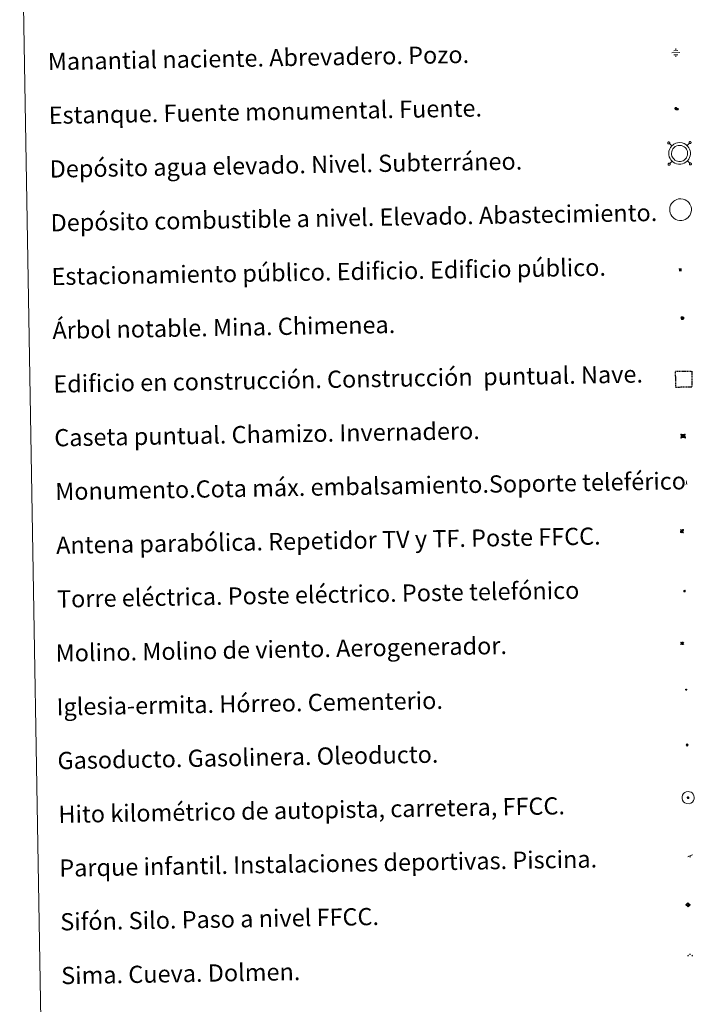
# Model space of a CAD drawing. Units: metres. Extents: x 617435 to 621940, y 4692013 to 4695059.
# Drawn here: x 617761 to 618076, y 4693185 to 4693643 of the extents above; entities that cross this region are included whole.
import ezdxf
from ezdxf.enums import TextEntityAlignment as Align

# ---------------------------------------------------------------- set-up
doc = ezdxf.new("R2010")
doc.units = ezdxf.units.M
doc.header["$MEASUREMENT"] = 0
doc.linetypes.add('TRAZOS', pattern=[0.75, 0.5, -0.25])
for name, color, linetype, lineweight in [('Carátula', 7, 'Continuous', 5), ('Level 13', 5, 'Continuous', 0), ('Level 15', 1, 'Continuous', 0), ('Level 19', 252, 'Continuous', 0), ('Level 21', 19, 'Continuous', 0), ('Level 32', 19, 'Continuous', 0), ('Level 33', 5, 'Continuous', 0), ('Level 34', 2, 'Continuous', 0), ('Level 36', 19, 'Continuous', 40), ('Level 63', 7, 'Continuous', 0)]:
    doc.layers.add(name, color=color, linetype=linetype, lineweight=lineweight)
doc.styles.add('Arial', font='ARIAL.TTF', dxfattribs={"height": 0.2})
doc.styles.add('Style-font002', font='font002.shx')

# ---------------------------------------------------------------- blocks, each defined once
blk = doc.blocks.new('5NACIE')
at = {"layer": 'Carátula', "color": 170, "linetype": 'Continuous', "lineweight": 5, "flags": 128}
for points in [[(-8.4, 0), (8.4, 0)], [(-4.2, 4.2), (4.2, 4.2)], [(0, 6.3), (0, 8.4)], [(-4.2, -4.2), (4.2, -4.2)], [(0, -6.3), (0, -8.4)]]:
    blk.add_lwpolyline(points, dxfattribs=at)
blk = doc.blocks.new('5TME')
at = {"layer": 'Carátula', "color": 250, "linetype": 'Continuous', "lineweight": 5}
for p, q in [((3.7, 3.8), (-3.7, -3.8)), ((-3.7, 3.7), (3.8, -3.8))]:
    blk.add_line(p, q, dxfattribs=at)
at = {"layer": 'Carátula', "color": 250, "linetype": 'Continuous', "lineweight": 5, "flags": 128}
blk.add_lwpolyline([(-3.7, -3.8), (3.8, -3.8), (3.8, 3.7), (-3.7, 3.7), (-3.7, -3.8)], dxfattribs=at)
blk = doc.blocks.new('5ESTAN')
at = {"layer": 'Carátula', "linetype": 'Continuous', "lineweight": 5}
blk.add_hatch(color=154, dxfattribs=at).paths.add_polyline_path([(3.3, -4.6), (2.4, -4.6), (0.5, -4.4), (-1.3, -4), (-2.3, -3.7), (-3.6, -3.1), (-4.7, -2.3), (-5.3, -1.8), (-6.1, -0.7), (-6.4, -0.1), (-6.8, 0.8), (-7.1, 2.3), (-7.1, 3.3), (-7, 3.7), (-6.7, 4.4), (-6.4, 5), (-5.3, 6.1), (-4.8, 6.5), (-3.6, 7.1), (-2.6, 7.3), (-1.8, 7.2), (-1.4, 7.1), (-0.9, 6.9), (0, 6.1), (1.5, 3.8), (2.2, 2.9), (2.6, 2.5), (3.5, 2.1), (4.5, 1.8), (5.8, 1.6), (6.4, 1.4), (7.5, 1), (7.9, 0.7), (8.4, 0.2), (8.7, -0.4), (8.8, -0.8), (8.7, -1.3), (8.2, -2.3), (7.6, -3.1), (6.8, -3.7), (6.3, -4), (5.8, -4.2), (4.6, -4.5)])
at = {"layer": 'Carátula', "color": 1, "linetype": 'Continuous', "lineweight": 5, "flags": 128}
blk.add_lwpolyline([(2.4, -4.6), (3.3, -4.6), (4.6, -4.5), (5.8, -4.2), (6.3, -4), (6.8, -3.7), (7.6, -3.1), (8.2, -2.3), (8.7, -1.3), (8.8, -0.8), (8.7, -0.4), (8.4, 0.2), (7.9, 0.7), (7.5, 1), (6.4, 1.4), (5.8, 1.6), (4.5, 1.8), (3.5, 2.1), (2.6, 2.5), (2.2, 2.9), (1.5, 3.8), (0, 6.1), (-0.9, 6.9), (-1.4, 7.1), (-1.8, 7.2), (-2.6, 7.3), (-3.6, 7.1), (-4.8, 6.5), (-5.3, 6.1), (-6.4, 5), (-6.7, 4.4), (-7, 3.7), (-7.1, 3.3), (-7.1, 2.3), (-6.8, 0.8), (-6.4, -0.1), (-6.1, -0.7), (-5.3, -1.8), (-4.7, -2.3), (-3.6, -3.1), (-2.3, -3.7), (-1.3, -4), (0.5, -4.4)], close=True, dxfattribs=at)
blk = doc.blocks.new('5CASET')
at = {"layer": 'Carátula', "linetype": 'Continuous', "lineweight": 5}
blk.add_hatch(color=232, dxfattribs=at).paths.add_polyline_path([(4.5, -3.7), (-4.5, -3.7), (-4.5, 3.7), (4.5, 3.7)])
at = {"layer": 'Carátula', "color": 1, "linetype": 'Continuous', "lineweight": 5}
for p, q in [((6.1, 3.7), (-6.1, 3.7)), ((6.1, 3.7), (-6.1, 3.7)), ((-4.5, 5.3), (-4.5, -5.3)), ((-4.5, 5.3), (-4.5, -5.3)), ((4.5, -5.3), (4.5, 5.3)), ((4.5, -5.3), (4.5, 5.3)), ((-6.1, -3.7), (6.1, -3.7)), ((-6.1, -3.7), (6.1, -3.7))]:
    blk.add_line(p, q, dxfattribs=at)
blk.add_3dface([(-4.5, -3.7), (4.5, -3.7), (4.5, 3.7), (-4.5, 3.7)], dxfattribs=at)
blk = doc.blocks.new('5GASO')
at = {"layer": 'Carátula', "linetype": 'Continuous', "lineweight": 5}
for color, points in [(33, [(0, -5.1), (-5.1, 0), (0, 5.1), (0.2, 2.5), (-0.3, 2.4), (-0.8, 2.2), (-1.2, 1.8), (-1.5, 1.3), (-1.7, 0.7), (-1.7, 0), (-1.7, -0.8), (-1.5, -1.4), (-1.2, -1.9), (-0.8, -2.3), (-0.3, -2.5), (0.3, -2.6)]), (250, [(0.3, -2.6), (-0.3, -2.5), (-0.8, -2.3), (-1.2, -1.9), (-1.5, -1.4), (-1.7, -0.8), (-1.7, 0), (-1.7, 0.7), (-1.5, 1.3), (-1.2, 1.8), (-0.8, 2.2), (-0.3, 2.4), (0.2, 2.5), (0.6, 2.5), (0.9, 2.4), (1.1, 2.3), (1.4, 2.1), (1.6, 1.9), (1.7, 1.6), (1.8, 1.3), (1.9, 1), (1.2, 0.8), (1, 1.2), (0.8, 1.4), (0.5, 1.6), (0.2, 1.6), (0, 1.6), (-0.3, 1.5), (-0.5, 1.4), (-0.7, 1.2), (-0.8, 1), (-0.9, 0.7), (-1, 0.4), (-1, 0), (-1, -0.4), (-0.9, -0.8), (-0.8, -1.1), (-0.6, -1.4), (-0.4, -1.5), (-0.2, -1.7), (0, -1.7), (0.2, -1.8), (0.5, -1.7), (0.8, -1.6), (1, -1.5), (1.3, -1.3), (1.3, -0.7), (0.2, -0.7), (0.2, 0.1), (2, 0.1), (2, -1.8), (1.7, -2.1), (1.3, -2.4), (0.8, -2.5)]), (33, [(0, -5.1), (0.3, -2.6), (0.8, -2.5), (1.3, -2.4), (1.7, -2.1), (2, -1.8), (2, 0.1), (0.2, 0.1), (0.2, -0.7), (1.3, -0.7), (1.3, -1.3), (1, -1.5), (0.8, -1.6), (0.5, -1.7), (0.2, -1.8), (0, -1.7), (-0.2, -1.7), (-0.4, -1.5), (-0.6, -1.4), (-0.8, -1.1), (-0.9, -0.8), (-1, -0.4), (-1, 0), (-1, 0.4), (-0.9, 0.7), (-0.8, 1), (-0.7, 1.2), (-0.5, 1.4), (-0.3, 1.5), (0, 1.6), (0.2, 1.6), (0.5, 1.6), (0.8, 1.4), (1, 1.2), (1.2, 0.8), (1.9, 1), (1.8, 1.3), (1.7, 1.6), (1.6, 1.9), (1.4, 2.1), (1.1, 2.3), (0.9, 2.4), (0.6, 2.5), (0.2, 2.5), (0, 5.1), (5.1, 0)])]:
    blk.add_hatch(color=color, dxfattribs=at).paths.add_polyline_path(points)
at = {"layer": 'Carátula', "color": 250, "linetype": 'Continuous', "lineweight": 5}
blk.add_3dface([(0, -5.1), (5.1, 0), (0, 5.1), (-5.1, 0)], dxfattribs=at)
blk = doc.blocks.new('5SIFON')
at = {"layer": 'Carátula', "color": 250, "linetype": 'Continuous', "lineweight": 5}
for p, q in [((-8.2, 0), (-6.3, 0)), ((8.1, 0), (6.3, 0))]:
    blk.add_line(p, q, dxfattribs=at)
at = {"layer": 'Carátula', "color": 250, "linetype": 'Continuous', "lineweight": 5, "flags": 128}
blk.add_lwpolyline([(-6.3, 0), (0, 6.3), (6.3, 0), (0, -6.3), (-6.3, 0)], dxfattribs=at)
at = {"layer": 'Carátula', "color": 250, "linetype": 'Continuous', "lineweight": 5}
blk.add_circle((0, 0, 0), 2.37, dxfattribs=at)
blk = doc.blocks.new('5SIMA')
at = {"layer": 'Carátula', "color": 250, "linetype": 'Continuous', "lineweight": 30, "extrusion": (0, 0, -1)}
for start, end in [(359.4748, 35.4712), (71.4765, 107.4874), (143.4776, 179.4716)]:
    blk.add_arc((0, -3.4, 0), 9.59, start, end, dxfattribs=at)
blk = doc.blocks.new('5PARAB')
at = {"layer": 'Carátula', "linetype": 'Continuous', "lineweight": 5}
h = blk.add_hatch(color=43, dxfattribs=at)
edge = h.paths.add_edge_path()
edge.add_ellipse((0.3, 0.2), major_axis=(4.58, 4.58), ratio=0.5, start_angle=240, end_angle=269.9993)
edge.add_ellipse((0.3, 0.2), major_axis=(4.58, 4.58), ratio=0.5, start_angle=269.9993, end_angle=359.9987)
edge.add_ellipse((0.3, 0.2), major_axis=(4.58, 4.58), ratio=0.5, start_angle=0, end_angle=87.2989)
edge.add_line((-1.8, 2.7), (0.5, 0.4))
edge.add_line((0.5, 0.4), (0, 0))
edge.add_line((0, 0), (-2.3, 2.3))
edge.add_line((-2.3, 2.3), (-2.3, 2.3))
edge.add_ellipse((0.3, 0.2), major_axis=(4.58, 4.58), ratio=0.5, start_angle=92.9733, end_angle=180)
edge.add_ellipse((0.3, 0.2), major_axis=(4.58, 4.58), ratio=0.5, start_angle=180, end_angle=240)
h = blk.add_hatch(color=170, dxfattribs=at)
edge = h.paths.add_edge_path()
edge.add_ellipse((0.3, 0.2), major_axis=(4.58, 4.58), ratio=0.7, start_angle=269.9995, end_angle=359.999)
edge.add_ellipse((0.3, 0.2), major_axis=(4.58, 4.58), ratio=0.5, start_angle=180, end_angle=359.9986, ccw=False)
edge.add_ellipse((0.3, 0.2), major_axis=(4.58, 4.58), ratio=0.7, start_angle=180.0194, end_angle=269.9995)
at = {"layer": 'Carátula', "color": 170, "linetype": 'Continuous', "lineweight": 5}
for p, q in [((0.2, 0.2), (-4.3, 4.7)), ((0, 0), (-2.3, 2.3)), ((-1.8, 2.7), (0.5, 0.4)), ((0.5, 0.4), (0, 0)), ((3, -4.2), (3, -5.4)), ((3, -5.4), (5.3, -5.4)), ((5.3, -5.4), (4.2, -3.1))]:
    blk.add_line(p, q, dxfattribs=at)
at = {"layer": 'Carátula', "color": 1, "linetype": 'Continuous', "lineweight": 5}
blk.add_line((0, 0), (0.5, 0.4), dxfattribs=at)
at = {"layer": 'Carátula', "color": 170, "linetype": 'Continuous', "lineweight": 5}
for start_param, end_param in [(1.62269, 3.141593), (0, 1.523654), (4.712377, 6.283162), (3.141593, 4.18879), (4.18879, 4.712377)]:
    blk.add_ellipse((0.3, 0.2, 0), major_axis=(4.58, 4.58), ratio=0.5, start_param=start_param, end_param=end_param, dxfattribs=at)
at = {"layer": 'Carátula', "color": 170, "linetype": 'Continuous', "lineweight": 5, "extrusion": (0, 0, -1)}
for start_param, end_param in [(1.570805, 1.740266), (1.512222, 1.570805)]:
    blk.add_ellipse((0.3, 0.2, 0), major_axis=(5.01, 5.01), ratio=0.725704, start_param=start_param, end_param=end_param, dxfattribs=at)
blk = doc.blocks.new('5ARBOL')
at = {"layer": 'Carátula', "color": 92, "linetype": 'Continuous', "lineweight": 5, "flags": 128}
blk.add_lwpolyline([(-2.7, 0.2), (-3.2, 0.4), (-3.7, 0.8), (-3.9, 1.4), (-4, 2), (-3.9, 2.5), (-3.7, 2.9), (-3.2, 3.2), (-2.9, 3.4), (-2.5, 3.4), (-2.3, 3.5), (-1.8, 3.4), (-1.5, 3.3), (-1.4, 3.2), (-1.2, 2.9), (-1, 2.5), (-0.8, 2.2), (-0.7, 2.2), (-0.7, 2.7), (-0.4, 3.1), (-0.1, 3.4), (0.4, 3.6), (0.7, 3.7), (1.3, 3.7), (1.8, 3.5), (2.3, 3), (2.5, 2.4), (2.5, 1.9), (2.3, 1.5), (2, 0.9), (2.7, 1.5), (3.3, 1.6), (4, 1.6), (4.5, 1.3), (5, 0.8), (5.2, 0.3), (5.3, -0.1), (5.3, -0.4), (5.2, -0.8), (5, -1.4), (4.3, -1.9), (3.8, -2.1), (3.3, -2.1), (2.9, -2.1), (2.3, -1.7), (2.7, -2.1), (2.9, -2.5), (2.9, -3.1), (2.8, -3.5), (2.3, -4.1), (1.8, -4.3), (1.1, -4.3), (0.7, -4.2), (0.3, -3.8), (0.2, -3.5), (0, -2.9), (0, -2.8), (-0.1, -3.3), (-0.2, -3.6), (-0.3, -4), (-0.7, -4.2), (-1, -4.3), (-1.2, -4.3), (-1.7, -4.2), (-2, -4.1), (-2.3, -3.7), (-2.5, -3.3), (-2.6, -3.1), (-2.5, -2.6), (-2.2, -2.3), (-1.9, -2), (-1.9, -1.9), (-2.7, -2.1), (-3.1, -1.9), (-3.3, -1.5), (-3.6, -1.2), (-3.6, -0.8), (-3.4, -0.3), (-3.2, 0)], close=True, dxfattribs=at)
for points in [[(-1.9, 0.5), (-2.1, 0.6), (-2.1, 0.7), (-2.1, 0.9), (-2.1, 1.1), (-2, 1.3), (-2, 1.4), (-1.9, 1.4), (-1.8, 1.5), (-1.5, 1.5), (-1.4, 1.5), (-1.2, 1.4), (-1.1, 1.4), (-1, 1.2), (-0.9, 1.1), (-0.9, 0.9), (-0.9, 0.9), (-0.9, 0.9)], [(0.3, 0.5), (0.5, 0.9), (0.8, 1.1), (1.2, 1.1), (1.4, 1), (1.6, 0.9), (1.7, 0.8), (1.8, 0.5), (1.9, 0.4), (1.9, -0.1), (1.9, -0.3), (1.7, -0.5), (1.6, -0.6), (1.4, -0.6), (1.2, -0.7), (1.1, -0.7), (0.9, -0.7), (0.9, -0.7)], [(-1.7, -1), (-1.8, -0.9), (-1.8, -0.7), (-1.7, -0.5), (-1.5, -0.4), (-1.5, -0.4), (-1.4, -0.3)], [(-1.7, -1), (-1.7, -1.2), (-1.5, -1.4), (-1.2, -1.5), (-1.1, -1.5), (-0.9, -1.5), (-0.7, -1.5), (-0.5, -1.4), (-0.5, -1.3), (-0.4, -1.1), (-0.4, -1), (-0.4, -0.9), (-0.4, -0.8)]]:
    blk.add_lwpolyline(points, dxfattribs=at)
blk = doc.blocks.new('5MONUM')
at = {"layer": 'Carátula', "linetype": 'Continuous', "lineweight": 5, "extrusion": (0, 0, -1)}
blk.add_hatch(color=252, dxfattribs=at).paths.add_polyline_path([(6.4, -8.5), (-6.5, -8.5), (-6.5, -6.6), (-2.9, -6.6), (-1.7, 8), (0, 9.7), (1.6, 8), (2.7, -6.6), (6.4, -6.6)])
blk = doc.blocks.new('5PAINF')
at = {"layer": 'Carátula', "linetype": 'Continuous', "lineweight": 5}
blk.add_hatch(color=6, dxfattribs=at).paths.add_polyline_path([(-11, -4.2), (-11.8, -1.9), (-5.1, 0.6), (-4.2, -1.6)])
at = {"layer": 'Carátula', "linetype": 'Continuous', "lineweight": 5, "extrusion": (0, 0, -1)}
for color, points in [(23, [(-4.1, -7), (-0.1, 0), (4.1, -7)]), (6, [(-4.3, 1.7), (-11, 4.3), (-10.1, 6.5), (-3.4, 3.9)])]:
    blk.add_hatch(color=color, dxfattribs=at).paths.add_polyline_path(points)
at = {"layer": 'Carátula', "color": 170, "linetype": 'Continuous', "lineweight": 5}
blk.add_line((-11, -4.2), (11, 4.2), dxfattribs=at)
blk = doc.blocks.new('5MOLIN')
at = {"layer": 'Carátula', "color": 7, "linetype": 'Continuous', "lineweight": 5}
for q in [(-7.6, 5.1), (0, 7.6), (7.6, 5.1), (-7.6, -5.1), (7.6, -5.1), (0, -7.6)]:
    blk.add_line((0, 0), q, dxfattribs=at)
at = {"layer": 'Carátula', "color": 7, "linetype": 'Continuous', "lineweight": 5, "flags": 128}
for points in [[(0, 5.1), (-0.3, 5.1), (-0.6, 5), (-0.9, 5), (-1.1, 4.9), (-1.4, 4.9), (-1.7, 4.8), (-2, 4.7), (-2.2, 4.6), (-2.5, 4.4), (-2.7, 4.3), (-2.9, 4.1), (-3.2, 4), (-3.4, 3.8), (-3.6, 3.6), (-3.8, 3.4), (-4, 3.2), (-4.1, 2.9), (-4.3, 2.7), (-4.4, 2.4), (-4.6, 2.2), (-4.7, 1.9), (-4.8, 1.7), (-4.9, 1.4), (-4.9, 1.1), (-5, 0.8), (-5, 0.6), (-5.1, 0.3), (-5.1, 0), (-5.1, -0.3), (-5, -0.6), (-5, -0.9), (-4.9, -1.1), (-4.9, -1.4), (-4.8, -1.7), (-4.7, -2), (-4.6, -2.2), (-4.4, -2.5), (-4.3, -2.7), (-4.1, -2.9), (-3.9, -3.2), (-3.8, -3.4), (-3.6, -3.6), (-3.4, -3.8), (-3.1, -4), (-2.9, -4.1), (-2.7, -4.3), (-2.4, -4.4), (-2.2, -4.6), (-1.9, -4.7), (-1.7, -4.8), (-1.4, -4.9), (-1.1, -4.9), (-0.8, -5), (-0.5, -5), (-0.2, -5.1), (0, -5.1), (0.3, -5.1), (0.6, -5), (0.9, -5), (1.2, -4.9), (1.4, -4.9), (1.7, -4.8), (2, -4.7), (2.2, -4.5), (2.5, -4.4), (2.7, -4.3), (3, -4.1), (3.2, -3.9), (3.4, -3.7), (3.6, -3.5), (3.8, -3.3), (4, -3.1), (4.1, -2.9), (4.3, -2.7), (4.4, -2.4), (4.6, -2.2), (4.7, -1.9), (4.8, -1.6), (4.9, -1.4), (4.9, -1.1), (5, -0.8), (5, -0.5), (5, -0.2), (5.1, 0.1), (5, 0.3), (5, 0.6), (5, 0.9), (4.9, 1.2), (4.9, 1.5), (4.7, 1.7), (4.7, 2), (4.5, 2.2), (4.4, 2.5), (4.2, 2.7), (4.1, 3), (3.9, 3.2), (3.7, 3.4), (3.5, 3.6), (3.3, 3.8), (3.1, 4)], [(3.1, 4), (2.9, 4.2), (2.6, 4.3), (2.4, 4.5), (2.1, 4.6), (1.9, 4.7), (1.6, 4.8), (1.3, 4.9), (1.1, 5), (0.8, 5), (0.5, 5), (0.2, 5.1), (0, 5.1)]]:
    blk.add_lwpolyline(points, dxfattribs=at)
blk = doc.blocks.new('5ERMIT')
at = {"layer": 'Carátula', "linetype": 'Continuous', "lineweight": 5}
blk.add_hatch(color=250, dxfattribs=at).paths.add_polyline_path([(0.3, -6.5), (-0.3, -6.5), (-0.3, -5.9), (-0.3, -0.3), (-3.8, -0.3), (-3.8, 0.2), (-0.5, 0.2), (-0.3, 0.4), (-0.3, 2.7), (0.3, 2.7), (0.3, 0.4), (0.5, 0.2), (3.8, 0.2), (3.8, -0.3), (0.3, -0.3)])
at = {"layer": 'Carátula', "color": 7, "linetype": 'Continuous', "lineweight": 5, "flags": 128}
blk.add_lwpolyline([(-0.5, -0.5), (-0.5, -6.6), (0.5, -6.6), (0.5, -0.5), (4, -0.5), (4, 0.4), (0.5, 0.4), (0.5, 2.9), (-0.5, 2.9), (-0.5, 0.4), (-4, 0.4), (-4, -0.5), (-0.5, -0.5), (-0.5, -6.6), (0.5, -6.6)], dxfattribs=at)
blk = doc.blocks.new('5HITAU')
at = {"layer": 'Carátula', "linetype": 'Continuous', "lineweight": 5}
for color, points in [(1, [(0.5, -3.9), (-1, -3.7), (-2.1, -3.3), (-2.9, -2.6), (-3.6, -1.5), (-3.8, -0.5), (-3.8, 0.6), (-3.5, 1.7), (-2.8, 2.6), (-2, 3.3), (-1.2, 3.7), (0.2, 3.8), (1, 3.7), (1.9, 3.4), (2.6, 2.8), (3.3, 2.1), (3.7, 1.1), (3.8, 0.2), (3.8, -0.8), (3.4, -1.9), (2.6, -2.8), (1.7, -3.5)]), (2, [(0.4, -2.9), (-0.7, -2.8), (-1.6, -2.4), (-2.1, -2), (-2.7, -1.1), (-2.8, -0.4), (-2.8, 0.4), (-2.6, 1.2), (-2.1, 1.9), (-1.5, 2.4), (-0.9, 2.7), (0.1, 2.8), (0.8, 2.8), (1.4, 2.5), (1.9, 2.1), (2.4, 1.6), (2.7, 0.8), (2.9, 0.1), (2.8, -0.6), (2.5, -1.4), (1.9, -2.1), (1.2, -2.6)])]:
    blk.add_hatch(color=color, dxfattribs=at).paths.add_polyline_path(points)
at = {"layer": 'Carátula', "color": 250, "linetype": 'Continuous', "lineweight": 5, "flags": 128}
blk.add_lwpolyline([(-1.2, 3.7), (-2, 3.3), (-2.8, 2.6), (-3.5, 1.7), (-3.8, 0.6), (-3.8, -0.5), (-3.6, -1.5), (-2.9, -2.6), (-2.1, -3.3), (-1, -3.7), (0.5, -3.9), (1.7, -3.5), (2.6, -2.8), (3.4, -1.9), (3.8, -0.8), (3.8, 0.2), (3.7, 1.1), (3.3, 2.1), (2.6, 2.8), (1.9, 3.4), (1, 3.7), (0.2, 3.8)], close=True, dxfattribs=at)
blk = doc.blocks.new('5ESTAC')
at = {"layer": 'Carátula', "linetype": 'Continuous', "lineweight": 5, "extrusion": (0, 0, -1)}
for color, points in [(141, [(-5.8, -6.3), (-5.8, 6), (5.4, 6), (5.4, -6.3)]), (254, [(-4.8, -5), (-4.8, -4.6), (4, -4.6), (4, -5)])]:
    blk.add_hatch(color=color, dxfattribs=at).paths.add_polyline_path(points)
at = {"layer": 'Carátula', "color": 254, "linetype": 'Continuous', "lineweight": 5, "style": 'Style-font002'}
blk.add_text('P', height=8.9, rotation=359.9991, dxfattribs=at).set_placement((-0.3, 0.6), align=Align.MIDDLE_CENTER)

msp = doc.modelspace()

# ---------------------------------------------------------------- linework, layer by layer
at = {"layer": 'Level 63', "linetype": 'Continuous', "lineweight": 0}
msp.add_lwpolyline([(617760.93, 4693749.7), (618206.79, 4693757.36), (618235.75, 4692070.55), (617789.89, 4692062.89), (617760.93, 4693749.7)], close=True, dxfattribs=at)
at = {"layer": 'Level 63', "color": 19, "linetype": 'Continuous', "lineweight": 0}
for points in [[(618062.43, 4693586.42), (618062.37, 4693586.35), (618062.33, 4693586.28), (618062.31, 4693586.19), (618062.3, 4693586.11), (618062.3, 4693586.02), (618062.32, 4693585.94), (618062.36, 4693585.86), (618062.41, 4693585.79), (618062.47, 4693585.73), (618062.55, 4693585.68), (618062.62, 4693585.65), (618062.71, 4693585.63), (618062.8, 4693585.63), (618062.88, 4693585.64), (618062.96, 4693585.67), (618063.04, 4693585.71), (618063.1, 4693585.77), (618063.16, 4693585.84), (618063.2, 4693585.91), (618063.22, 4693586), (618063.23, 4693586.08), (618063.23, 4693586.17), (618063.21, 4693586.25), (618063.17, 4693586.33), (618063.12, 4693586.4), (618063.06, 4693586.46), (618062.98, 4693586.51), (618062.9, 4693586.54), (618062.82, 4693586.56), (618062.73, 4693586.56), (618062.65, 4693586.55), (618062.57, 4693586.52), (618062.49, 4693586.47), (618062.43, 4693586.42)], [(618064.19, 4693584.72), (618063.1, 4693585.77)], [(618071.32, 4693584.84), (618072.37, 4693585.93)], [(618072.36, 4693586.59), (618072.3, 4693586.52), (618072.26, 4693586.45), (618072.24, 4693586.36), (618072.23, 4693586.28), (618072.23, 4693586.19), (618072.25, 4693586.11), (618072.29, 4693586.03), (618072.34, 4693585.96), (618072.4, 4693585.9), (618072.47, 4693585.85), (618072.55, 4693585.82), (618072.64, 4693585.8), (618072.73, 4693585.8), (618072.81, 4693585.81), (618072.89, 4693585.84), (618072.97, 4693585.88), (618073.03, 4693585.94), (618073.09, 4693586.01), (618073.13, 4693586.08), (618073.15, 4693586.16), (618073.16, 4693586.25), (618073.16, 4693586.34), (618073.14, 4693586.42), (618073.1, 4693586.5), (618073.05, 4693586.57), (618072.99, 4693586.63), (618072.91, 4693586.68), (618072.83, 4693586.71), (618072.75, 4693586.73), (618072.66, 4693586.73), (618072.58, 4693586.72), (618072.5, 4693586.69), (618072.42, 4693586.64), (618072.36, 4693586.59)], [(618062.6, 4693576.49), (618062.55, 4693576.42), (618062.5, 4693576.35), (618062.48, 4693576.26), (618062.47, 4693576.18), (618062.47, 4693576.09), (618062.49, 4693576.01), (618062.53, 4693575.93), (618062.58, 4693575.86), (618062.64, 4693575.8), (618062.72, 4693575.75), (618062.79, 4693575.72), (618062.88, 4693575.7), (618062.97, 4693575.7), (618063.05, 4693575.71), (618063.13, 4693575.74), (618063.21, 4693575.78), (618063.27, 4693575.84), (618063.33, 4693575.91), (618063.37, 4693575.98), (618063.39, 4693576.06), (618063.4, 4693576.15), (618063.4, 4693576.24), (618063.38, 4693576.32), (618063.34, 4693576.4), (618063.29, 4693576.47), (618063.23, 4693576.53), (618063.15, 4693576.58), (618063.07, 4693576.61), (618062.99, 4693576.63), (618062.9, 4693576.63), (618062.82, 4693576.62), (618062.74, 4693576.59), (618062.66, 4693576.54), (618062.6, 4693576.49)], [(618064.31, 4693577.59), (618063.26, 4693576.5)], [(618071.44, 4693577.71), (618072.53, 4693576.66)], [(618072.53, 4693576.66), (618072.47, 4693576.59), (618072.43, 4693576.52), (618072.41, 4693576.43), (618072.4, 4693576.35), (618072.4, 4693576.26), (618072.43, 4693576.18), (618072.46, 4693576.1), (618072.51, 4693576.03), (618072.57, 4693575.97), (618072.65, 4693575.92), (618072.73, 4693575.89), (618072.81, 4693575.87), (618072.89, 4693575.87), (618072.98, 4693575.88), (618073.06, 4693575.91), (618073.14, 4693575.95), (618073.2, 4693576.01), (618073.26, 4693576.08), (618073.3, 4693576.15), (618073.32, 4693576.24), (618073.33, 4693576.32), (618073.33, 4693576.41), (618073.31, 4693576.49), (618073.27, 4693576.57), (618073.22, 4693576.64), (618073.16, 4693576.7), (618073.08, 4693576.75), (618073.01, 4693576.78), (618072.92, 4693576.8), (618072.83, 4693576.8), (618072.75, 4693576.79), (618072.67, 4693576.76), (618072.59, 4693576.72), (618072.53, 4693576.66)]]:
    msp.add_lwpolyline(points, dxfattribs=at)
for points in [[(618064.17, 4693584.68), (618064.64, 4693585.11), (618065.11, 4693585.47), (618066.11, 4693585.95), (618066.9, 4693586.19), (618067.9, 4693586.25), (618069.05, 4693586.12), (618069.94, 4693585.78), (618070.73, 4693585.34), (618071.26, 4693584.92), (618071.67, 4693584.48), (618072.15, 4693583.8), (618072.49, 4693583.14), (618072.69, 4693582.49), (618072.84, 4693581.74), (618072.84, 4693580.89), (618072.73, 4693580.13), (618072.47, 4693579.3), (618072.09, 4693578.52), (618071.65, 4693577.94), (618071.31, 4693577.54), (618070.71, 4693577.08), (618070.01, 4693576.66), (618069.25, 4693576.35), (618068.4, 4693576.18), (618067.34, 4693576.18), (618066.45, 4693576.36), (618065.65, 4693576.64), (618064.88, 4693577.1), (618064.35, 4693577.57), (618063.79, 4693578.16), (618063.37, 4693578.84), (618063.03, 4693579.6), (618062.83, 4693580.58), (618062.79, 4693581.45), (618062.89, 4693582.3), (618063.22, 4693583.29), (618063.61, 4693584.01), (618064.17, 4693584.68)], [(618065.09, 4693583.8), (618065.46, 4693584.13), (618065.78, 4693584.38), (618066.57, 4693584.76), (618067.12, 4693584.92), (618067.86, 4693584.97), (618068.75, 4693584.86), (618069.4, 4693584.61), (618070.01, 4693584.28), (618070.39, 4693583.98), (618070.67, 4693583.67), (618071.05, 4693583.13), (618071.3, 4693582.65), (618071.45, 4693582.17), (618071.56, 4693581.62), (618071.56, 4693580.98), (618071.48, 4693580.42), (618071.27, 4693579.78), (618070.99, 4693579.19), (618070.65, 4693578.73), (618070.43, 4693578.47), (618069.99, 4693578.14), (618069.43, 4693577.81), (618068.88, 4693577.58), (618068.27, 4693577.46), (618067.46, 4693577.46), (618066.79, 4693577.6), (618066.2, 4693577.8), (618065.64, 4693578.14), (618065.24, 4693578.49), (618064.81, 4693578.95), (618064.5, 4693579.44), (618064.25, 4693579.99), (618064.11, 4693580.74), (618064.07, 4693581.4), (618064.15, 4693582.02), (618064.4, 4693582.78), (618064.68, 4693583.29), (618065.09, 4693583.8)]]:
    msp.add_lwpolyline(points, close=True, dxfattribs=at)
at = {"layer": 'Level 63', "color": 1, "linetype": 'Continuous', "lineweight": 0}
msp.add_lwpolyline([(618064.62, 4693558.57), (618065.09, 4693559), (618065.56, 4693559.36), (618066.55, 4693559.84), (618067.35, 4693560.08), (618068.35, 4693560.14), (618069.5, 4693560), (618070.39, 4693559.67), (618071.18, 4693559.23), (618071.71, 4693558.81), (618072.12, 4693558.37), (618072.6, 4693557.69), (618072.93, 4693557.03), (618073.14, 4693556.38), (618073.29, 4693555.64), (618073.29, 4693554.78), (618073.18, 4693554.02), (618072.91, 4693553.19), (618072.54, 4693552.41), (618072.1, 4693551.83), (618071.76, 4693551.43), (618071.15, 4693550.97), (618070.46, 4693550.55), (618069.7, 4693550.24), (618068.85, 4693550.07), (618067.79, 4693550.07), (618066.9, 4693550.25), (618066.1, 4693550.53), (618065.33, 4693551), (618064.8, 4693551.46), (618064.24, 4693552.06), (618063.82, 4693552.74), (618063.48, 4693553.49), (618063.28, 4693554.47), (618063.24, 4693555.34), (618063.34, 4693556.2), (618063.67, 4693557.18), (618064.06, 4693557.91), (618064.62, 4693558.57)], close=True, dxfattribs=at)
at = {"layer": 'Level 63', "color": 1, "linetype": 'TRAZOS', "lineweight": 30}
msp.add_lwpolyline([(618066.09, 4693472.39), (618065.96, 4693479.89), (618073.46, 4693480.02), (618073.59, 4693472.52), (618066.09, 4693472.39)], close=True, dxfattribs=at)
at = {"layer": 'Level 63', "color": 2, "linetype": 'Continuous', "lineweight": 0}
msp.add_lwpolyline([(618070.81, 4693284.31), (618071.88, 4693284.45), (618072.51, 4693284.37), (618073.19, 4693284.13), (618073.67, 4693283.76), (618074.18, 4693283.21), (618074.51, 4693282.47), (618074.65, 4693281.8), (618074.6, 4693281.01), (618074.33, 4693280.23), (618073.77, 4693279.56), (618073.05, 4693278.99), (618072.21, 4693278.74), (618071.09, 4693278.84), (618070.24, 4693279.16), (618069.69, 4693279.59), (618069.14, 4693280.42), (618068.97, 4693281.15), (618068.95, 4693282), (618069.16, 4693282.8), (618069.66, 4693283.49), (618070.29, 4693284.02), (618070.81, 4693284.31)], close=True, dxfattribs=at)

# ---------------------------------------------------------------- block references
at = {"layer": 'Level 13', "color": 5, "linetype": 'Continuous', "lineweight": 0, "xscale": 0.2249997462343055, "yscale": 0.2249997462343055, "rotation": 0.9841422087898876}
msp.add_blockref('5NACIE', (618066.09, 4693628.05), dxfattribs=at)
msp.add_blockref('5NACIE', (618066.09, 4693628.05), dxfattribs=at)
msp.add_blockref('5NACIE', (618066.09, 4693628.05), dxfattribs=at)
at = {"layer": 'Level 13', "color": 19, "linetype": 'Continuous', "lineweight": 0, "xscale": 0.149999065500614, "yscale": 0.149999065500614, "rotation": 0.9843844263765809}
msp.add_blockref('5SIFON', (618071.74, 4693231.78), dxfattribs=at)
msp.add_blockref('5SIFON', (618071.74, 4693231.78), dxfattribs=at)
msp.add_blockref('5SIFON', (618071.74, 4693231.78), dxfattribs=at)
at = {"layer": 'Level 15', "color": 1, "linetype": 'Continuous', "lineweight": 0}
for name, p, xscale, yscale, rotation in [('5ESTAN', (618066.4, 4693601.9), 0.09999983015004543, 0.09999983015004543, 0.9840256829182946), ('5ESTAN', (618066.4, 4693601.9), 0.09999983015004543, 0.09999983015004543, 0.9840256829182946), ('5ESTAN', (618066.4, 4693601.9), 0.09999983015004543, 0.09999983015004543, 0.9840256829182946), ('5CASET', (618069.44, 4693449.75), 0.199999827051683, 0.199999827051683, 0.9841567744893457), ('5CASET', (618069.44, 4693449.75), 0.199999827051683, 0.199999827051683, 0.9841567744893457), ('5CASET', (618069.44, 4693449.75), 0.199999827051683, 0.199999827051683, 0.9841567744893457)]:
    msp.add_blockref(name, p, dxfattribs=dict(at, xscale=xscale, yscale=yscale, rotation=rotation))
at = {"layer": 'Level 15', "color": 253, "linetype": 'Continuous', "lineweight": 0, "xscale": 0.09999983015004543, "yscale": 0.09999983015004543, "rotation": 0.9840256829182946}
msp.add_blockref('5MONUM', (618070.99, 4693428.2), dxfattribs=at)
msp.add_blockref('5MONUM', (618070.99, 4693428.2), dxfattribs=at)
msp.add_blockref('5MONUM', (618070.99, 4693428.2), dxfattribs=at)
at = {"layer": 'Level 15', "linetype": 'Continuous', "lineweight": 0, "xscale": 0.09999983015004543, "yscale": 0.09999983015004543, "rotation": 0.9840256829182946}
for name, p in [('5MOLIN', (618069.05, 4693353.37)), ('5MOLIN', (618069.05, 4693353.37)), ('5MOLIN', (618069.05, 4693353.37)), ('5ERMIT', (618070.87, 4693331.9)), ('5ERMIT', (618070.87, 4693331.9)), ('5ERMIT', (618070.87, 4693331.9))]:
    msp.add_blockref(name, p, dxfattribs=at)
at = {"layer": 'Level 19', "color": 133, "linetype": 'Continuous', "lineweight": 0, "xscale": 0.1157618394297265, "yscale": 0.1157618394297265, "rotation": 0.9839541232326148}
msp.add_blockref('5ESTAC', (618068.1, 4693527.12), dxfattribs=at)
msp.add_blockref('5ESTAC', (618068.1, 4693527.12), dxfattribs=at)
msp.add_blockref('5ESTAC', (618068.1, 4693527.12), dxfattribs=at)
at = {"layer": 'Level 19', "color": 23, "linetype": 'Continuous', "lineweight": 0, "xscale": 0.09999983015004543, "yscale": 0.09999983015004543, "rotation": 0.9840256829182946}
msp.add_blockref('5PAINF', (618072.78, 4693254.55), dxfattribs=at)
msp.add_blockref('5PAINF', (618072.78, 4693254.55), dxfattribs=at)
msp.add_blockref('5PAINF', (618072.78, 4693254.55), dxfattribs=at)
at = {"layer": 'Level 21', "color": 19, "linetype": 'Continuous', "lineweight": 0, "xscale": 0.09999983015004543, "yscale": 0.09999983015004543, "rotation": 0.9840256829182946}
msp.add_blockref('5HITAU', (618071.79, 4693281.6), dxfattribs=at)
msp.add_blockref('5HITAU', (618071.79, 4693281.6), dxfattribs=at)
msp.add_blockref('5HITAU', (618071.79, 4693281.6), dxfattribs=at)
at = {"layer": 'Level 32', "color": 19, "linetype": 'Continuous', "lineweight": 0, "xscale": 0.09999983015004543, "yscale": 0.09999983015004543, "rotation": 0.9840256829182946}
msp.add_blockref('5TME', (618070.1, 4693377.64), dxfattribs=at)
msp.add_blockref('5TME', (618070.1, 4693377.64), dxfattribs=at)
msp.add_blockref('5TME', (618070.1, 4693377.64), dxfattribs=at)
at = {"layer": 'Level 33', "color": 5, "linetype": 'Continuous', "lineweight": 0, "xscale": 0.149999065500614, "yscale": 0.149999065500614, "rotation": 0.9843844263765809}
msp.add_blockref('5PARAB', (618068.87, 4693405.55), dxfattribs=at)
msp.add_blockref('5PARAB', (618068.87, 4693405.55), dxfattribs=at)
msp.add_blockref('5PARAB', (618068.87, 4693405.55), dxfattribs=at)
at = {"layer": 'Level 34', "color": 2, "linetype": 'Continuous', "lineweight": 0, "xscale": 0.09999983015004543, "yscale": 0.09999983015004543, "rotation": 0.9840256829182946}
msp.add_blockref('5GASO', (618071.36, 4693306.11), dxfattribs=at)
msp.add_blockref('5GASO', (618071.36, 4693306.11), dxfattribs=at)
msp.add_blockref('5GASO', (618071.36, 4693306.11), dxfattribs=at)
at = {"layer": 'Level 36', "color": 92, "linetype": 'Continuous', "lineweight": 0, "xscale": 0.149999065500614, "yscale": 0.149999065500614, "rotation": 0.9843844263765809}
msp.add_blockref('5ARBOL', (618069.08, 4693504.64), dxfattribs=at)
msp.add_blockref('5ARBOL', (618069.08, 4693504.64), dxfattribs=at)
msp.add_blockref('5ARBOL', (618069.08, 4693504.64), dxfattribs=at)
at = {"layer": 'Level 36', "color": 19, "linetype": 'Continuous', "lineweight": 40, "xscale": 0.09999983015004543, "yscale": 0.09999983015004543, "rotation": 0.9840256829182946}
msp.add_blockref('5SIMA', (618072.69, 4693208.2), dxfattribs=at)
msp.add_blockref('5SIMA', (618072.69, 4693208.2), dxfattribs=at)
msp.add_blockref('5SIMA', (618072.69, 4693208.2), dxfattribs=at)

# ---------------------------------------------------------------- texts
at = {"layer": 'Level 63', "linetype": 'Continuous', "lineweight": 0, "style": 'Arial'}
for s, p in [('Manantial naciente. Abrevadero. Pozo.', (617774.01, 4693623.93)), ('Estanque. Fuente monumental. Fuente.', (617774.44, 4693598.93)), ('Depósito agua elevado. Nivel. Subterráneo.', (617774.87, 4693573.94)), ('Depósito combustible a nivel. Elevado. Abastecimiento.', (617775.3, 4693548.94)), ('Estacionamiento público. Edificio. Edificio público.', (617775.73, 4693523.94)), ('Árbol notable. Mina. Chimenea.', (617776.16, 4693498.95)), ('Edificio en construcción. Construcción  puntual. Nave.', (617776.59, 4693473.95)), ('Caseta puntual. Chamizo. Invernadero.', (617777.02, 4693448.95)), ('Monumento.Cota máx. embalsamiento.Soporte teleférico', (617777.45, 4693423.96)), ('Antena parabólica. Repetidor TV y TF. Poste FFCC.', (617777.88, 4693398.96)), ('Torre eléctrica. Poste eléctrico. Poste telefónico', (617778.3, 4693373.97)), ('Molino. Molino de viento. Aerogenerador.', (617777.64, 4693348.8)), ('Iglesia-ermita. Hórreo. Cementerio.', (617778.08, 4693323.8)), ('Gasoducto. Gasolinera. Oleoducto.', (617778.5, 4693298.81)), ('Hito kilométrico de autopista, carretera, FFCC.', (617778.94, 4693273.81)), ('Parque infantil. Instalaciones deportivas. Piscina.', (617779.36, 4693248.82)), ('Sifón. Silo. Paso a nivel FFCC.', (617779.79, 4693223.82)), ('Sima. Cueva. Dolmen.', (617780.22, 4693198.82))]:
    msp.add_text(s, height=7.9989, rotation=0.984, dxfattribs=at).set_placement(p, align=Align.MIDDLE_LEFT)

doc.saveas('drawing.dxf')
